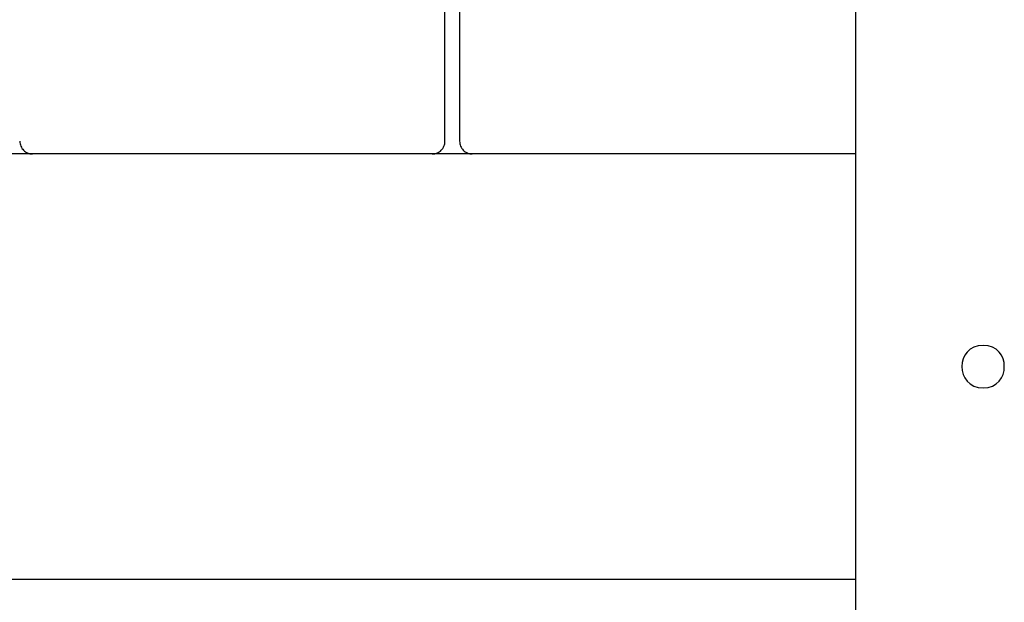
# Model space of a CAD drawing. Extents: x -45.7 to 45.7, y -25.2 to 25.2.
# Drawn here: x -20.8 to -18.5, y -9.3 to -8 of the extents above; entities that cross this region are included whole.
import ezdxf

# ---------------------------------------------------------------- set-up
doc = ezdxf.new("R2010")
doc.units = 0
doc.layers.get('0').update_dxf_attribs({"linetype": 'CONTINUOUS'})

msp = doc.modelspace()

# ---------------------------------------------------------------- linework, layer by layer
at = {"color": 0}
for points in [[(-18.8319, 0.3131), (-18.8319, -14.4808)], [(-19.797, -8.2534), (-19.797, -7.9335)], [(-19.7627, -7.9335), (-19.7627, -8.2534)], [(-20.7966, -8.2534), (-20.7966, -8.2534), (-20.7963, -8.2563), (-20.7959, -8.2593), (-20.7951, -8.262), (-20.7941, -8.2649), (-20.7927, -8.2674), (-20.7913, -8.27), (-20.7895, -8.2722), (-20.7877, -8.2745), (-20.7854, -8.2763), (-20.7832, -8.2781), (-20.7806, -8.2795), (-20.7781, -8.2809), (-20.7752, -8.2818), (-20.7725, -8.2826), (-20.7695, -8.283), (-20.7666, -8.2833), (-20.7666, -8.2833), (-20.7666, -8.2833), (-20.7666, -8.2833), (-20.7666, -8.2833), (-20.7666, -8.2833), (-20.7666, -8.2833), (-20.7666, -8.2833), (-20.7666, -8.2833), (-20.7666, -8.2833), (-20.7666, -8.2833), (-20.7666, -8.2833), (-20.7666, -8.2833), (-20.7666, -8.2833), (-20.7666, -8.2833), (-20.7666, -8.2833), (-20.7666, -8.2833), (-20.7666, -8.2833)], [(-20.7966, -8.2534), (-20.7966, -8.2534), (-20.7963, -8.2563), (-20.7959, -8.2593), (-20.7951, -8.262), (-20.7941, -8.2649), (-20.7927, -8.2674), (-20.7913, -8.27), (-20.7895, -8.2722), (-20.7877, -8.2745), (-20.7854, -8.2763), (-20.7832, -8.2781), (-20.7806, -8.2795), (-20.7781, -8.2809), (-20.7752, -8.2818), (-20.7725, -8.2826), (-20.7695, -8.283), (-20.7666, -8.2833), (-20.7666, -8.2833), (-20.7666, -8.2833), (-20.7666, -8.2833), (-20.7666, -8.2833), (-20.7666, -8.2833), (-20.7666, -8.2833), (-20.7666, -8.2833), (-20.7666, -8.2833), (-20.7666, -8.2833), (-20.7666, -8.2833), (-20.7666, -8.2833), (-20.7666, -8.2833), (-20.7666, -8.2833), (-20.7666, -8.2833), (-20.7666, -8.2833), (-20.7666, -8.2833), (-20.7666, -8.2833)], [(-19.8271, -8.2833), (-19.8271, -8.2833), (-19.8239, -8.283), (-19.8209, -8.2826), (-19.818, -8.2818), (-19.8153, -8.2809), (-19.8126, -8.2795), (-19.8102, -8.2781), (-19.8078, -8.2763), (-19.8058, -8.2745), (-19.8038, -8.2722), (-19.8021, -8.27), (-19.8005, -8.2674), (-19.7994, -8.2649), (-19.7983, -8.262), (-19.7976, -8.2593), (-19.7972, -8.2563), (-19.7971, -8.2534), (-19.7971, -8.2534), (-19.7971, -8.2534), (-19.7971, -8.2534), (-19.7971, -8.2534), (-19.7971, -8.2534), (-19.7971, -8.2534), (-19.7971, -8.2534), (-19.7971, -8.2534), (-19.7971, -8.2534), (-19.7971, -8.2534), (-19.7971, -8.2534), (-19.7971, -8.2534), (-19.7971, -8.2534), (-19.7971, -8.2534), (-19.7971, -8.2534), (-19.7971, -8.2534), (-19.7971, -8.2534)], [(-19.8271, -8.2833), (-19.8271, -8.2833), (-19.8239, -8.283), (-19.8209, -8.2826), (-19.818, -8.2818), (-19.8153, -8.2809), (-19.8126, -8.2795), (-19.8102, -8.2781), (-19.8078, -8.2763), (-19.8058, -8.2745), (-19.8038, -8.2722), (-19.8021, -8.27), (-19.8005, -8.2674), (-19.7994, -8.2649), (-19.7983, -8.262), (-19.7976, -8.2593), (-19.7972, -8.2563), (-19.7971, -8.2534), (-19.7971, -8.2534), (-19.7971, -8.2534), (-19.7971, -8.2534), (-19.7971, -8.2534), (-19.7971, -8.2534), (-19.7971, -8.2534), (-19.7971, -8.2534), (-19.7971, -8.2534), (-19.7971, -8.2534), (-19.7971, -8.2534), (-19.7971, -8.2534), (-19.7971, -8.2534), (-19.7971, -8.2534), (-19.7971, -8.2534), (-19.7971, -8.2534), (-19.7971, -8.2534), (-19.7971, -8.2534)], [(-19.7626, -8.2534), (-19.7626, -8.2534), (-19.7623, -8.2563), (-19.7619, -8.2593), (-19.7611, -8.262), (-19.7602, -8.2649), (-19.7588, -8.2674), (-19.7574, -8.27), (-19.7556, -8.2722), (-19.7538, -8.2745), (-19.7515, -8.2763), (-19.7493, -8.2781), (-19.7467, -8.2795), (-19.7442, -8.2809), (-19.7413, -8.2818), (-19.7386, -8.2826), (-19.7356, -8.283), (-19.7327, -8.2833), (-19.7327, -8.2833), (-19.7327, -8.2833), (-19.7327, -8.2833), (-19.7327, -8.2833), (-19.7327, -8.2833), (-19.7327, -8.2833), (-19.7327, -8.2833), (-19.7327, -8.2833), (-19.7327, -8.2833), (-19.7327, -8.2833), (-19.7327, -8.2833), (-19.7327, -8.2833), (-19.7327, -8.2833), (-19.7327, -8.2833), (-19.7327, -8.2833), (-19.7327, -8.2833), (-19.7327, -8.2833)], [(-19.7626, -8.2534), (-19.7626, -8.2534), (-19.7623, -8.2563), (-19.7619, -8.2593), (-19.7611, -8.262), (-19.7602, -8.2649), (-19.7588, -8.2674), (-19.7574, -8.27), (-19.7556, -8.2722), (-19.7538, -8.2745), (-19.7515, -8.2763), (-19.7493, -8.2781), (-19.7467, -8.2795), (-19.7442, -8.2809), (-19.7413, -8.2818), (-19.7386, -8.2826), (-19.7356, -8.283), (-19.7327, -8.2833), (-19.7327, -8.2833), (-19.7327, -8.2833), (-19.7327, -8.2833), (-19.7327, -8.2833), (-19.7327, -8.2833), (-19.7327, -8.2833), (-19.7327, -8.2833), (-19.7327, -8.2833), (-19.7327, -8.2833), (-19.7327, -8.2833), (-19.7327, -8.2833), (-19.7327, -8.2833), (-19.7327, -8.2833), (-19.7327, -8.2833), (-19.7327, -8.2833), (-19.7327, -8.2833), (-19.7327, -8.2833)], [(-18.8319, -8.2833), (-21.8906, -8.2833)], [(-18.532, -8.7332), (-18.532, -8.7332), (-18.5436, -8.7342), (-18.5537, -8.7374), (-18.5622, -8.7422), (-18.5693, -8.7487), (-18.5746, -8.7561), (-18.5786, -8.7645), (-18.5809, -8.7735), (-18.5818, -8.783), (-18.5809, -8.7922), (-18.5786, -8.8012), (-18.5746, -8.8096), (-18.5693, -8.8173), (-18.5622, -8.8236), (-18.5537, -8.8286), (-18.5436, -8.8318), (-18.532, -8.833), (-18.532, -8.833), (-18.5201, -8.8318), (-18.51, -8.8286), (-18.5014, -8.8236), (-18.4945, -8.8173), (-18.4889, -8.8096), (-18.4851, -8.8012), (-18.4828, -8.7922), (-18.4821, -8.783), (-18.4828, -8.7735), (-18.4851, -8.7645), (-18.4889, -8.7561), (-18.4945, -8.7487), (-18.5014, -8.7422), (-18.51, -8.7374), (-18.5201, -8.7342), (-18.532, -8.7333), (-18.532, -8.7333), (-18.532, -8.7332), (-18.532, -8.7332), (-18.532, -8.7332), (-18.532, -8.7332), (-18.532, -8.7332), (-18.532, -8.7332), (-18.532, -8.7332), (-18.532, -8.7332), (-18.532, -8.7332), (-18.532, -8.7332), (-18.532, -8.7332), (-18.532, -8.7332), (-18.532, -8.7332), (-18.532, -8.7332), (-18.532, -8.7332), (-18.532, -8.7332)], [(-18.8319, -9.283), (-21.8906, -9.283)]]:
    msp.add_lwpolyline(points, dxfattribs=at)

doc.saveas('drawing.dxf')
